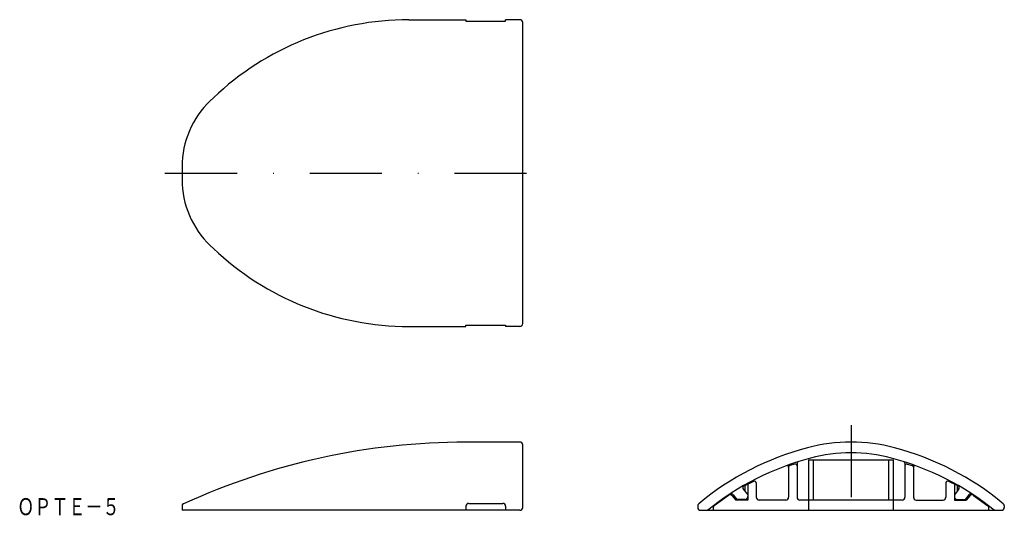
# Model space of a CAD drawing. Extents: x 436 to 609, y -43 to 46.
import ezdxf
from ezdxf.enums import TextEntityAlignment as Align

# ---------------------------------------------------------------- set-up
doc = ezdxf.new("R2010")
doc.units = 0
doc.linetypes.add('DASHDOT', pattern=[25.4, 12.7, -6.35, 0, -6.35])
doc.linetypes.add('DIVIDE', pattern=[31.75, 12.7, -6.35, 0, -6.35, 0, -6.35])
doc.layers.add('1', color=7, linetype='CONTINUOUS')
doc.styles.add('MDRAFSTD', font='TXT', dxfattribs={"bigfont": 'BIGFONT'})

msp = doc.modelspace()

# ---------------------------------------------------------------- linework, layer by layer
at = {"layer": '1', "color": 7, "linetype": 'CONTINUOUS'}
for p, q in [((504.47, 46.2), (514.51, 46.2)), ((514.51, 46.2), (514.51, 45.96)), ((514.51, 45.96), (521.51, 45.96)), ((524.01, 46.2), (521.51, 46.2)), ((521.51, 45.96), (521.51, 46.2)), ((524.51, -7.3), (524.51, 45.7)), ((470.04, 32.45), (469.49, 31.93)), ((464.51, 20.33), (464.51, 18.07)), ((470.04, 5.95), (469.49, 6.47)), ((504.47, -7.8), (514.51, -7.8)), ((514.51, -7.8), (514.51, -7.56)), ((514.51, -7.56), (521.51, -7.56)), ((521.51, -7.56), (521.51, -7.8)), ((524.01, -7.8), (521.51, -7.8)), ((524.01, -28.15), (514.51, -28.15)), ((524.51, -39.65), (524.51, -28.65)), ((571.34, -32.58), (571.34, -37.85)), ((572.46, -32.05), (571.56, -32.29)), ((572.84, -31.88), (572.84, -37.85)), ((574.84, -31.25), (574.84, -40.15)), ((574.84, -31.25), (589.84, -31.25)), ((575.68, -31.25), (575.68, -38.35)), ((589, -38.35), (589, -31.25)), ((589.84, -40.15), (589.84, -31.25)), ((591.84, -31.88), (591.84, -37.85)), ((592.21, -32.05), (593.11, -32.29)), ((593.34, -32.58), (593.34, -37.85)), ((563.64, -35.79), (565.21, -35.05)), ((563.64, -35.79), (563.64, -36.82)), ((564.14, -35.55), (564.14, -38.35)), ((565.64, -35.32), (565.64, -37.85)), ((599.04, -35.32), (599.04, -37.85)), ((601.04, -35.79), (599.46, -35.05)), ((600.54, -35.55), (600.54, -38.35)), ((601.04, -35.79), (601.04, -36.82)), ((560.74, -37.53), (558.21, -39.36)), ((561.41, -37.61), (562.04, -38.35)), ((561.56, -37.46), (562.23, -38.25)), ((563.38, -36.52), (564.14, -37.42)), ((601.29, -36.52), (600.54, -37.42)), ((603.11, -37.46), (602.45, -38.25)), ((603.26, -37.61), (602.64, -38.35)), ((603.94, -37.53), (606.46, -39.36)), ((464.51, -39.47), (464.51, -40.15)), ((514.51, -39.45), (514.51, -40.15)), ((515.01, -38.95), (521.01, -38.95)), ((521.51, -39.45), (521.51, -40.15)), ((555.34, -39.39), (555.34, -39.65)), ((558.09, -40.15), (558.09, -39.61)), ((564.14, -38.35), (562.04, -38.35)), ((563.64, -38.25), (562.23, -38.25)), ((570.84, -38.35), (566, -38.35)), ((591.34, -38.35), (573.34, -38.35)), ((593.84, -38.35), (598.54, -38.35)), ((600.54, -38.35), (602.64, -38.35)), ((601.04, -38.25), (602.45, -38.25)), ((606.59, -40.15), (606.59, -39.61)), ((609.34, -39.39), (609.34, -39.65)), ((524.01, -40.15), (464.51, -40.15)), ((555.84, -40.15), (608.84, -40.15))]:
    msp.add_line(p, q, dxfattribs=at)
at = {"layer": '1', "color": 7, "linetype": 'DASHDOT'}
for p, q in [((461.51, 19.2), (527.51, 19.2)), ((582.34, -25.15), (582.34, -43.15))]:
    msp.add_line(p, q, dxfattribs=at)
at = {"layer": '1', "color": 7, "linetype": 'DIVIDE'}
msp.add_line((464.51, -39.15), (464.51, -39.47), dxfattribs=at)
at = {"layer": '1', "color": 7, "linetype": 'CONTINUOUS'}
for centre, radius, start, end in [((504.47, -3.8), 50, 90, 133.5312), ((524.01, 45.7), 0.5, 0, 90), ((480.51, 20.33), 16, 133.5312, 180), ((480.51, 18.07), 16, 180, 226.4688), ((504.47, 42.2), 50, 226.4688, 270), ((524.01, -7.3), 0.5, 270, 0), ((514.7, -148.15), 120, 90.0907, 114.5707), ((524.01, -28.65), 0.5, 0, 90), ((587.43, -77.49), 50, 104.755, 129.662), ((582.34, -58.15), 30, 75.245, 104.755), ((577.24, -77.49), 50, 50.338, 75.245), ((587.43, -77.49), 48.1, 104.755, 129.0761), ((582.34, -58.15), 28.1, 75.245, 104.755), ((577.24, -77.49), 48.1, 50.9239, 75.245), ((571.04, -32.59), 0.3, 0, 110.0576), ((571.64, -32.58), 0.3, 104.9314, 180), ((572.54, -32.34), 0.3, 0, 104.9314), ((573.14, -31.88), 0.3, 107.3995, 180), ((591.54, -31.88), 0.3, 0, 72.6005), ((592.14, -32.34), 0.3, 75.0686, 180), ((593.04, -32.58), 0.3, 0, 75.0686), ((593.64, -32.59), 0.3, 69.9424, 180), ((563.76, -36.19), 0.5, 119.8168, 220), ((572.43, -53.75), 20, 116.0827, 117.0647), ((565.34, -35.32), 0.3, 0, 115), ((599.34, -35.32), 0.3, 65, 180), ((592.24, -53.75), 20, 62.9353, 63.9173), ((600.91, -36.19), 0.5, 320, 60.1832), ((561.03, -37.93), 0.5, 40, 126), ((572.43, -53.75), 20, 124.6512, 125.737), ((561.18, -37.78), 0.5, 40, 118.9135), ((563.64, -37.75), 0.5, 270, 0), ((566.14, -37.85), 0.5, 180, 270), ((570.84, -37.85), 0.5, 270, 0), ((573.34, -37.85), 0.5, 180, 270), ((591.34, -37.85), 0.5, 270, 0), ((593.84, -37.85), 0.5, 180, 270), ((598.54, -37.85), 0.5, 270, 0), ((601.04, -37.75), 0.5, 180, 270), ((603.49, -37.78), 0.5, 61.2551, 140), ((603.64, -37.93), 0.5, 54, 140), ((592.24, -53.75), 20, 54.263, 55.3488), ((465.01, -39.47), 0.5, 114.5707, 180), ((515.01, -39.45), 0.5, 90, 180), ((521.01, -39.45), 0.5, 0, 90), ((524.01, -39.65), 0.5, 270, 0), ((555.84, -39.39), 0.5, 129.662, 180), ((555.84, -39.65), 0.5, 180, 270), ((558.39, -39.61), 0.3, 126, 180), ((606.29, -39.61), 0.3, 0, 54), ((608.84, -39.65), 0.5, 270, 0), ((608.84, -39.39), 0.5, 0, 50.338)]:
    msp.add_arc(centre, radius, start, end, dxfattribs=at)
at = {"layer": '1', "color": 7, "linetype": 'DIVIDE'}
msp.add_arc((514.7, -148.15), 120, 114.5707, 114.7241, dxfattribs=at)

# ---------------------------------------------------------------- texts
at = {"layer": '1', "color": 7, "linetype": 'CONTINUOUS', "style": 'MDRAFSTD', "oblique": 15, "width": 0.87752}
msp.add_text('ＯＰＴＥ－５', height=3, dxfattribs=at).set_placement((435.49, -41.02), (453.52, -41.02), align=Align.FIT)

doc.saveas('drawing.dxf')
